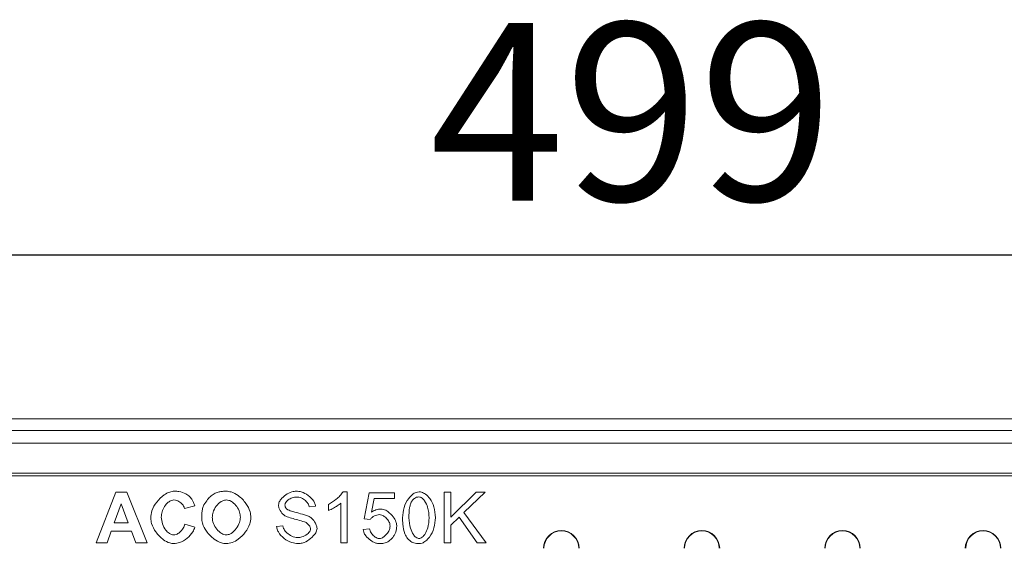
# Model space of a CAD drawing. Units: millimetres. Extents: x 59558 to 78877, y -17637 to -13660.
# Drawn here: x 74722 to 74916, y -15911 to -15807 of the extents above; entities that cross this region are included whole.
import ezdxf

# ---------------------------------------------------------------- set-up
doc = ezdxf.new("R2010")
doc.units = ezdxf.units.MM
doc.layers.add('DUENN-18', color=7, linetype='Continuous', lineweight=18)
doc.layers.add('kote', color=152, linetype='Continuous', lineweight=0)
doc.styles.get("Standard").update_dxf_attribs({"font": 'trebuc.ttf'})
doc.dimstyles.get("Standard").update_dxf_attribs({"dimscale": 10, "dimtxt": 3.5, "dimasz": 2.4, "dimexe": 1.8, "dimexo": 0, "dimgap": 1, "dimtad": 1, "dimdec": 0, "dimrnd": 0.01, "dimzin": 0, "dimdsep": 46, "dimtxsty": 'Standard', "dimcen": 3, "dimclrd": 256, "dimclre": 256, "dimclrt": 7, "dimadec": 0, "dimazin": 0, "dimtfac": 1, "dimtdec": 0, "dimtix": 1, "dimtmove": 0, "dimatfit": 0, "dimfxl": 0, "dimtolj": 1, "dimtzin": 0, "dimarcsym": 0})

# ---------------------------------------------------------------- blocks, each defined once
blk = doc.blocks.new('*D16')
at = {"layer": 'Defpoints', "color": 0, "transparency": 16777216}
for p in [(74593.55, -15853.74), (74593.55, -15888.25), (75092.55, -15888.25)]:
    blk.add_point(p, dxfattribs=at)
at = {"layer": 'kote', "lineweight": -2, "transparency": 16777216}
for p, q in [((74593.55, -15888.25), (74593.55, -15835.74)), ((75092.55, -15888.25), (75092.55, -15835.74)), ((75068.55, -15853.74), (74617.55, -15853.74))]:
    blk.add_line(p, q, dxfattribs=at)
at = {"layer": 'kote', "transparency": 16777216}
for points in [[(74617.55, -15849.74), (74617.55, -15857.74), (74593.55, -15853.74)], [(75068.55, -15849.74), (75068.55, -15857.74), (75092.55, -15853.74)]]:
    blk.add_solid(points, dxfattribs=at)
at = {"layer": 'kote', "color": 7, "transparency": 16777216, "insert": (74843.05, -15808.01), "char_height": 35, "attachment_point": 2}
blk.add_mtext('\\A1;499', dxfattribs=at)

msp = doc.modelspace()

# ---------------------------------------------------------------- linework, layer by layer
at = {"layer": 'DUENN-18'}
for p, q in [((75098.0452, -15885.9499), (74588.0453, -15885.9499)), ((75092.5453, -15888.2498), (74593.5452, -15888.2498)), ((74593.5452, -15890.7499), (75092.5453, -15890.7499)), ((75028.0132, -15897.1998), (74658.0773, -15897.1998)), ((74711.5452, -15896.6498), (74974.5453, -15896.6498)), ((74737.53, -15910.371), (74741.4172, -15900.371)), ((74741.4172, -15900.371), (74743.5665, -15900.371)), ((74743.5665, -15900.371), (74747.5605, -15910.371)), ((74786.1885, -15900.3329), (74786.9812, -15900.3329)), ((74786.9812, -15900.3329), (74786.9812, -15910.371)), ((74790.3501, -15905.6378), (74791.3181, -15900.5006)), ((74791.3181, -15900.5006), (74796.2876, -15900.5006)), ((74792.3013, -15901.6744), (74791.7601, -15904.3573)), ((74796.2876, -15901.6744), (74792.3013, -15901.6744)), ((74796.2876, -15900.5006), (74796.2876, -15901.6744)), ((74806.1047, -15910.371), (74806.1047, -15900.371)), ((74806.1047, -15900.371), (74807.4309, -15900.371)), ((74807.4309, -15900.371), (74807.4309, -15905.3253)), ((74807.4309, -15905.3253), (74812.4004, -15900.371)), ((74814.1915, -15900.371), (74809.9995, -15904.4259)), ((74812.4004, -15900.371), (74814.1915, -15900.371)), ((74741.1123, -15906.4076), (74742.469, -15902.7034)), ((74742.469, -15902.7034), (74743.8486, -15906.4076)), ((74756.9659, -15903.1226), (74754.969, -15903.6028)), ((74780.754, -15903.1835), (74779.4888, -15903.2826)), ((74783.2998, -15904.0296), (74783.2998, -15902.8406)), ((74785.754, -15910.371), (74785.754, -15902.5509)), ((74809.0696, -15905.3177), (74807.4309, -15906.9031)), ((74812.629, -15910.371), (74809.0696, -15905.3177)), ((74809.9995, -15904.4259), (74814.3745, -15910.371)), ((74743.8486, -15906.4076), (74741.1123, -15906.4076)), ((74755.0376, -15906.6896), (74756.9964, -15907.307)), ((74773.0864, -15907.1546), (74774.3364, -15907.0479)), ((74791.501, -15905.7902), (74790.3501, -15905.6378)), ((74807.4309, -15906.9031), (74807.4309, -15910.371)), ((74740.5025, -15908.0997), (74739.6717, -15910.371)), ((74744.4964, -15908.0997), (74740.5025, -15908.0997)), ((74745.3653, -15910.371), (74744.4964, -15908.0997)), ((74790.129, -15907.7491), (74791.4172, -15907.6424)), ((74739.6717, -15910.371), (74737.53, -15910.371)), ((74747.5605, -15910.371), (74745.3653, -15910.371)), ((74786.9812, -15910.371), (74785.754, -15910.371)), ((74807.4309, -15910.371), (74806.1047, -15910.371)), ((74814.3745, -15910.371), (74812.629, -15910.371))]:
    msp.add_line(p, q, dxfattribs=at)
for centre, radius in [((74829.1953, -15911.4498), 3.5), ((74829.1953, -15911.4498), 3.4214), ((74856.8953, -15911.4498), 3.5), ((74856.8953, -15911.4498), 3.4214), ((74884.5953, -15911.4498), 3.5), ((74884.5953, -15911.4498), 3.4214), ((74912.2953, -15911.4498), 3.5), ((74912.2953, -15911.4498), 3.4214)]:
    msp.add_arc(centre, radius, 0, 180, dxfattribs=at)
for points, knots in [([(74748.2845, -15905.4625), (74748.3371, -15905.0005), (74748.4648, -15903.878), (74749.4034, -15902.2756), (74750.6573, -15901.04), (74751.9137, -15900.3278), (74752.6449, -15900.2412), (74752.9644, -15900.2034)], [0, 0, 0, 0, 0.18226747, 0.4429019, 0.71145566, 0.87391315, 1, 1, 1, 1]), ([(74752.9644, -15900.2034), (74753.2585, -15900.2161), (74754.0358, -15900.2498), (74755.0993, -15900.5949), (74755.71, -15901.094), (74755.9446, -15901.2857)], [0, 0, 0, 0, 0.27257978, 0.72061749, 1, 1, 1, 1]), ([(74755.9446, -15901.2857), (74756.0572, -15901.4041), (74756.3187, -15901.6792), (74756.6878, -15902.2919), (74756.8612, -15902.8098), (74756.9659, -15903.1226)], [0, 0, 0, 0, 0.23037688, 0.53517904, 1, 1, 1, 1]), ([(74758.78, -15902.871), (74759.0074, -15902.5149), (74759.4076, -15901.8881), (74760.1696, -15901.118), (74760.7241, -15900.7742), (74761.0056, -15900.5997)], [0, 0, 0, 0, 0.39323477, 0.6920558, 1, 1, 1, 1]), ([(74761.0056, -15900.5997), (74761.2517, -15900.5103), (74761.7194, -15900.3403), (74762.4498, -15900.224), (74762.9239, -15900.2103), (74763.1626, -15900.2034)], [0, 0, 0, 0, 0.35535116, 0.67534965, 1, 1, 1, 1]), ([(74763.1626, -15900.2034), (74763.49, -15900.2397), (74764.3345, -15900.3334), (74765.7445, -15901.1461), (74767.0424, -15902.4791), (74767.8862, -15904.0272), (74767.9863, -15905.0049), (74768.0254, -15905.3863)], [0, 0, 0, 0, 0.127906434, 0.329934147, 0.6181471, 0.851021047, 1, 1, 1, 1]), ([(74773.4598, -15902.9549), (74773.4818, -15902.8025), (74773.5406, -15902.394), (74774.0077, -15901.6611), (74774.8591, -15900.8868), (74775.9395, -15900.3211), (74776.6911, -15900.2313), (74776.9888, -15900.1957)], [0, 0, 0, 0, 0.09564315, 0.256513, 0.52845883, 0.81326043, 1, 1, 1, 1]), ([(74777.0422, -15901.3619), (74776.7442, -15901.3934), (74776.1433, -15901.4569), (74775.4668, -15901.8249), (74775.0249, -15902.2215), (74774.7834, -15902.5386), (74774.7466, -15902.7747), (74774.7327, -15902.8634)], [0, 0, 0, 0, 0.30261811, 0.61019282, 0.75940694, 0.90960632, 1, 1, 1, 1]), ([(74776.9888, -15900.1957), (74777.3076, -15900.2322), (74778.1421, -15900.3277), (74779.3731, -15900.992), (74780.2849, -15901.9052), (74780.6925, -15902.7058), (74780.7381, -15903.0597), (74780.754, -15903.1835)], [0, 0, 0, 0, 0.186092575, 0.487135304, 0.792810905, 0.927511219, 1, 1, 1, 1]), ([(74779.4888, -15903.2826), (74779.451, -15903.116), (74779.3607, -15902.7179), (74778.9064, -15902.1281), (74778.1979, -15901.6045), (74777.5031, -15901.3767), (74777.1124, -15901.3642), (74777.0422, -15901.3619)], [0, 0, 0, 0, 0.15213, 0.36359991, 0.6491508, 0.93687513, 1, 1, 1, 1]), ([(74783.2998, -15902.8406), (74783.8311, -15902.5088), (74784.6401, -15902.0037), (74785.6001, -15901.1363), (74785.9911, -15900.6025), (74786.1885, -15900.3329)], [0, 0, 0, 0, 0.486411948, 0.740686549, 1, 1, 1, 1]), ([(74797.8958, -15905.4396), (74797.9606, -15904.7642), (74798.0901, -15903.4131), (74798.8704, -15901.8459), (74799.757, -15900.8901), (74800.4733, -15900.423), (74800.9547, -15900.3597), (74801.158, -15900.3329)], [0, 0, 0, 0, 0.30966774, 0.61941848, 0.77929756, 0.90677847, 1, 1, 1, 1]), ([(74799.7937, -15902.0631), (74799.9276, -15901.9026), (74800.1701, -15901.6117), (74800.6659, -15901.3796), (74800.9885, -15901.3573), (74801.1428, -15901.3467)], [0, 0, 0, 0, 0.391295159, 0.708865272, 1, 1, 1, 1]), ([(74801.1428, -15901.3467), (74801.2365, -15901.3586), (74801.4652, -15901.3877), (74801.8723, -15901.6518), (74802.4224, -15902.2866), (74803.0126, -15903.5853), (74803.0967, -15904.7422), (74803.1473, -15905.4396)], [0, 0, 0, 0, 0.05768936, 0.14071745, 0.29032697, 0.57211624, 1, 1, 1, 1]), ([(74801.158, -15900.3329), (74801.3268, -15900.3526), (74801.7806, -15900.4055), (74802.5553, -15900.8417), (74803.4566, -15901.7779), (74804.2261, -15903.3804), (74804.3462, -15904.7066), (74804.4126, -15905.4396)], [0, 0, 0, 0, 0.07723763, 0.20758468, 0.39505456, 0.66564995, 1, 1, 1, 1]), ([(74752.8653, -15901.9259), (74752.6954, -15901.9483), (74752.2877, -15902.0019), (74751.6131, -15902.4422), (74750.9519, -15903.2033), (74750.4607, -15904.2272), (74750.3958, -15904.964), (74750.3653, -15905.3101)], [0, 0, 0, 0, 0.11192636, 0.26854021, 0.51537532, 0.77237308, 1, 1, 1, 1]), ([(74754.969, -15903.6028), (74754.9086, -15903.4425), (74754.7488, -15903.0181), (74754.2004, -15902.4787), (74753.5474, -15902.0298), (74753.0552, -15901.9548), (74752.8653, -15901.9259)], [0, 0, 0, 0, 0.18013656, 0.47684923, 0.79815341, 1, 1, 1, 1]), ([(74758.3226, -15905.432), (74758.3326, -15905.0982), (74758.3506, -15904.4977), (74758.4952, -15903.632), (74758.6844, -15903.1264), (74758.78, -15902.871)], [0, 0, 0, 0, 0.38256204, 0.68817048, 1, 1, 1, 1]), ([(74760.4034, -15905.3634), (74760.4387, -15905.0251), (74760.5208, -15904.236), (74761.1437, -15903.1205), (74761.9595, -15902.3267), (74762.7011, -15901.9688), (74763.0522, -15901.9377), (74763.1855, -15901.9259)], [0, 0, 0, 0, 0.212044411, 0.494566177, 0.779817811, 0.916465033, 1, 1, 1, 1]), ([(74763.1855, -15901.9259), (74763.3546, -15901.9447), (74763.7861, -15901.9925), (74764.5275, -15902.4241), (74765.2774, -15903.2117), (74765.8353, -15904.2555), (74765.911, -15905.0065), (74765.9446, -15905.3406)], [0, 0, 0, 0, 0.10671371, 0.27227243, 0.52644125, 0.78938711, 1, 1, 1, 1]), ([(74774.8775, -15905.1271), (74774.6926, -15904.9986), (74774.1849, -15904.6457), (74773.7276, -15903.9299), (74773.4806, -15903.2981), (74773.4638, -15903.0201), (74773.4598, -15902.9549)], [0, 0, 0, 0, 0.25093025, 0.68874531, 0.92698977, 1, 1, 1, 1]), ([(74774.7327, -15902.8634), (74774.7369, -15902.947), (74774.7476, -15903.1582), (74774.8644, -15903.4827), (74775.037, -15903.6657), (74775.1214, -15903.7552)], [0, 0, 0, 0, 0.25095669, 0.63382867, 1, 1, 1, 1]), ([(74785.754, -15902.5509), (74785.5233, -15902.7288), (74785.0634, -15903.0833), (74784.2408, -15903.5777), (74783.6399, -15903.8663), (74783.2998, -15904.0296)], [0, 0, 0, 0, 0.304077, 0.60605369, 1, 1, 1, 1]), ([(74799.1611, -15905.4396), (74799.1798, -15904.7707), (74799.2053, -15903.8611), (74799.4458, -15902.7183), (74799.6764, -15902.284), (74799.7937, -15902.0631)], [0, 0, 0, 0, 0.57732222, 0.78506294, 1, 1, 1, 1]), ([(74752.8425, -15910.5387), (74752.5658, -15910.5069), (74751.8331, -15910.4228), (74750.5452, -15909.6705), (74749.2935, -15908.3848), (74748.4321, -15906.8439), (74748.3255, -15905.8462), (74748.2845, -15905.4625)], [0, 0, 0, 0, 0.11306084, 0.29937015, 0.59243498, 0.84328356, 1, 1, 1, 1]), ([(74750.3653, -15905.3101), (74750.4117, -15905.7676), (74750.5047, -15906.6866), (74751.1139, -15907.7739), (74751.7827, -15908.4354), (74752.3363, -15908.7579), (74752.6703, -15908.7982), (74752.8196, -15908.8162)], [0, 0, 0, 0, 0.29585476, 0.59424929, 0.78364517, 0.903303, 1, 1, 1, 1]), ([(74763.1855, -15910.5387), (74762.8519, -15910.5019), (74761.9947, -15910.4071), (74760.575, -15909.5897), (74759.2874, -15908.268), (74758.4589, -15906.7503), (74758.361, -15905.8029), (74758.3226, -15905.432)], [0, 0, 0, 0, 0.13131757, 0.33747366, 0.62708765, 0.85398356, 1, 1, 1, 1]), ([(74763.1855, -15908.8162), (74763.0161, -15908.7955), (74762.5832, -15908.7427), (74761.8279, -15908.2808), (74761.0511, -15907.4462), (74760.4999, -15906.3861), (74760.4307, -15905.6525), (74760.4034, -15905.3634)], [0, 0, 0, 0, 0.10628681, 0.27164526, 0.53996111, 0.81869382, 1, 1, 1, 1]), ([(74765.9446, -15905.3406), (74765.9096, -15905.6788), (74765.8271, -15906.4774), (74765.1979, -15907.6124), (74764.379, -15908.4184), (74763.6449, -15908.7748), (74763.3113, -15908.8048), (74763.1855, -15908.8162)], [0, 0, 0, 0, 0.21165311, 0.49980888, 0.79109813, 0.92116884, 1, 1, 1, 1]), ([(74768.0254, -15905.3863), (74767.9758, -15905.8147), (74767.854, -15906.8661), (74766.9613, -15908.3719), (74765.7332, -15909.5921), (74764.4213, -15910.3789), (74763.5742, -15910.4885), (74763.1855, -15910.5387)], [0, 0, 0, 0, 0.16829646, 0.41298959, 0.66723129, 0.84725259, 1, 1, 1, 1]), ([(74778.6047, -15906.2476), (74778.1523, -15906.1159), (74777.3035, -15905.869), (74776.0451, -15905.5475), (74775.267, -15905.2673), (74774.8775, -15905.1271)], [0, 0, 0, 0, 0.36309877, 0.68121696, 1, 1, 1, 1]), ([(74775.1214, -15903.7552), (74775.1865, -15903.7943), (74775.5431, -15904.0089), (74776.474, -15904.2508), (74777.821, -15904.6327), (74778.8414, -15904.9471), (74779.3516, -15905.1043)], [0, 0, 0, 0, 0.0511437, 0.2802995, 0.64017695, 1, 1, 1, 1]), ([(74779.3516, -15905.1043), (74779.5674, -15905.2381), (74780.1432, -15905.5951), (74780.6882, -15906.3612), (74781.0113, -15907.0784), (74781.0418, -15907.4324), (74781.0513, -15907.5433)], [0, 0, 0, 0, 0.24562032, 0.65551957, 0.89208588, 1, 1, 1, 1]), ([(74793.3226, -15904.8146), (74793.1589, -15904.838), (74792.654, -15904.9101), (74792.0013, -15905.2501), (74791.634, -15905.6467), (74791.501, -15905.7902)], [0, 0, 0, 0, 0.23430375, 0.72278886, 1, 1, 1, 1]), ([(74791.7601, -15904.3573), (74792.0508, -15904.1837), (74792.4849, -15903.9244), (74793.1433, -15903.7573), (74793.4798, -15903.7407), (74793.6504, -15903.7323)], [0, 0, 0, 0, 0.49986945, 0.7465576, 1, 1, 1, 1]), ([(74795.4568, -15907.086), (74795.4386, -15906.9171), (74795.3917, -15906.4815), (74795.0303, -15905.8402), (74794.4984, -15905.2812), (74793.9081, -15904.8968), (74793.5021, -15904.8398), (74793.3226, -15904.8146)], [0, 0, 0, 0, 0.150711152, 0.388676804, 0.637425161, 0.839703724, 1, 1, 1, 1]), ([(74793.6504, -15903.7323), (74793.8191, -15903.7505), (74794.2971, -15903.802), (74795.1828, -15904.2923), (74796.0304, -15905.1151), (74796.6421, -15906.0961), (74796.7255, -15906.7142), (74796.7601, -15906.9717)], [0, 0, 0, 0, 0.10519521, 0.29815223, 0.61417792, 0.83931819, 1, 1, 1, 1]), ([(74798.8867, -15909.5098), (74798.7062, -15909.2228), (74798.1708, -15908.3713), (74797.9361, -15906.931), (74797.907, -15905.8549), (74797.8958, -15905.4396)], [0, 0, 0, 0, 0.2379213, 0.70594953, 1, 1, 1, 1]), ([(74801.158, -15909.5326), (74801.0657, -15909.5209), (74800.84, -15909.4921), (74800.4368, -15909.2304), (74799.8887, -15908.5987), (74799.2968, -15907.2996), (74799.2122, -15906.1402), (74799.1611, -15905.4396)], [0, 0, 0, 0, 0.05687429, 0.13906932, 0.28796411, 0.56970724, 1, 1, 1, 1]), ([(74803.1473, -15905.4396), (74803.0996, -15906.1163), (74803.0222, -15907.2137), (74802.4933, -15908.4441), (74802.0116, -15909.0929), (74801.6349, -15909.3984), (74801.3512, -15909.5195), (74801.2059, -15909.5294), (74801.158, -15909.5326)], [0, 0, 0, 0, 0.41552544, 0.6739346, 0.81386616, 0.91039005, 0.97047493, 1, 1, 1, 1]), ([(74804.4126, -15905.4396), (74804.3475, -15906.1152), (74804.2172, -15907.4663), (74803.4347, -15909.0315), (74802.5484, -15909.9842), (74801.8365, -15910.4489), (74801.3588, -15910.5121), (74801.158, -15910.5387)], [0, 0, 0, 0, 0.31037324, 0.62080781, 0.78046664, 0.90773978, 1, 1, 1, 1]), ([(74752.8196, -15908.8162), (74752.9814, -15908.7921), (74753.3944, -15908.7306), (74754.0675, -15908.2741), (74754.7152, -15907.5946), (74754.9407, -15906.9615), (74755.0376, -15906.6896)], [0, 0, 0, 0, 0.15005361, 0.3830917, 0.7350264, 1, 1, 1, 1]), ([(74756.9964, -15907.307), (74756.8709, -15907.6232), (74756.5398, -15908.4569), (74755.4788, -15909.5164), (74754.1788, -15910.3575), (74753.2223, -15910.4872), (74752.8425, -15910.5387)], [0, 0, 0, 0, 0.18285322, 0.48207312, 0.79430673, 1, 1, 1, 1]), ([(74777.3547, -15910.5387), (74776.9235, -15910.4887), (74775.923, -15910.3728), (74774.5177, -15909.5698), (74773.5483, -15908.5285), (74773.1403, -15907.6486), (74773.0992, -15907.2723), (74773.0864, -15907.1546)], [0, 0, 0, 0, 0.22104659, 0.51291824, 0.80648397, 0.93946124, 1, 1, 1, 1]), ([(74774.3364, -15907.0479), (74774.374, -15907.2134), (74774.471, -15907.6405), (74774.9647, -15908.3256), (74775.8037, -15908.965), (74776.6613, -15909.3155), (74777.1758, -15909.3495), (74777.2937, -15909.3573)], [0, 0, 0, 0, 0.12633186, 0.32603765, 0.61443816, 0.91164317, 1, 1, 1, 1]), ([(74779.7784, -15907.6576), (74779.763, -15907.5526), (74779.7223, -15907.2751), (74779.4277, -15906.8267), (74779.039, -15906.446), (74778.7099, -15906.2956), (74778.6047, -15906.2476)], [0, 0, 0, 0, 0.16486356, 0.43560819, 0.81953959, 1, 1, 1, 1]), ([(74793.3379, -15909.5326), (74793.4918, -15909.5092), (74793.8711, -15909.4516), (74794.5019, -15909.013), (74795.0558, -15908.3696), (74795.4033, -15907.6546), (74795.442, -15907.2432), (74795.4568, -15907.086)], [0, 0, 0, 0, 0.133312642, 0.328529658, 0.644526135, 0.8641784, 1, 1, 1, 1]), ([(74796.7601, -15906.9717), (74796.7502, -15907.1984), (74796.722, -15907.8375), (74796.4472, -15908.6625), (74796.0864, -15909.1621), (74795.9675, -15909.3268)], [0, 0, 0, 0, 0.269328086, 0.759102043, 1, 1, 1, 1]), ([(74777.2937, -15909.3573), (74777.5581, -15909.325), (74778.2034, -15909.246), (74778.9441, -15908.8451), (74779.4642, -15908.3637), (74779.7232, -15908.0086), (74779.7638, -15907.7506), (74779.7784, -15907.6576)], [0, 0, 0, 0, 0.24781182, 0.60465247, 0.75825407, 0.91283339, 1, 1, 1, 1]), ([(74781.0513, -15907.5433), (74781.0287, -15907.7013), (74780.966, -15908.1384), (74780.4607, -15908.9425), (74779.529, -15909.8102), (74778.388, -15910.4206), (74777.619, -15910.5085), (74777.3547, -15910.5387)], [0, 0, 0, 0, 0.09362381, 0.25900578, 0.54491503, 0.84355075, 1, 1, 1, 1]), ([(74793.3455, -15910.5387), (74793.1033, -15910.5101), (74792.4664, -15910.4348), (74791.5265, -15909.8851), (74790.7361, -15909.1287), (74790.255, -15908.3734), (74790.1644, -15907.9241), (74790.129, -15907.7491)], [0, 0, 0, 0, 0.16019572, 0.42132573, 0.69863247, 0.88257376, 1, 1, 1, 1]), ([(74791.4172, -15907.6424), (74791.4709, -15907.8393), (74791.6035, -15908.3248), (74792.122, -15908.9573), (74792.7362, -15909.4398), (74793.1888, -15909.5096), (74793.3379, -15909.5326)], [0, 0, 0, 0, 0.21241803, 0.52368097, 0.84312795, 1, 1, 1, 1]), ([(74795.9675, -15909.3268), (74795.735, -15909.5747), (74795.253, -15910.0887), (74794.2995, -15910.4833), (74793.6415, -15910.5215), (74793.3455, -15910.5387)], [0, 0, 0, 0, 0.33889987, 0.70267434, 1, 1, 1, 1]), ([(74801.158, -15910.5387), (74800.8197, -15910.5141), (74800.1882, -15910.4681), (74799.3971, -15910.0658), (74799.0428, -15909.6799), (74798.8867, -15909.5098)], [0, 0, 0, 0, 0.392263249, 0.732099891, 1, 1, 1, 1])]:
    msp.add_open_spline(points, degree=3, knots=knots, dxfattribs=at)

# ---------------------------------------------------------------- dimensions: what is measured, and where the dimension line sits
at = {"layer": 'kote'}
dim = msp.add_linear_dim(base=(74593.5453, -15853.7379), p1=(75092.5453, -15888.2498), p2=(74593.5453, -15888.2498), dimstyle='Standard', dxfattribs=at)
dim.commit()
dim.dimension.update_dxf_attribs({"geometry": '*D16', "text_midpoint": (74843.0453, -15853.7379), "dimtype": 160})

doc.saveas('drawing.dxf')
